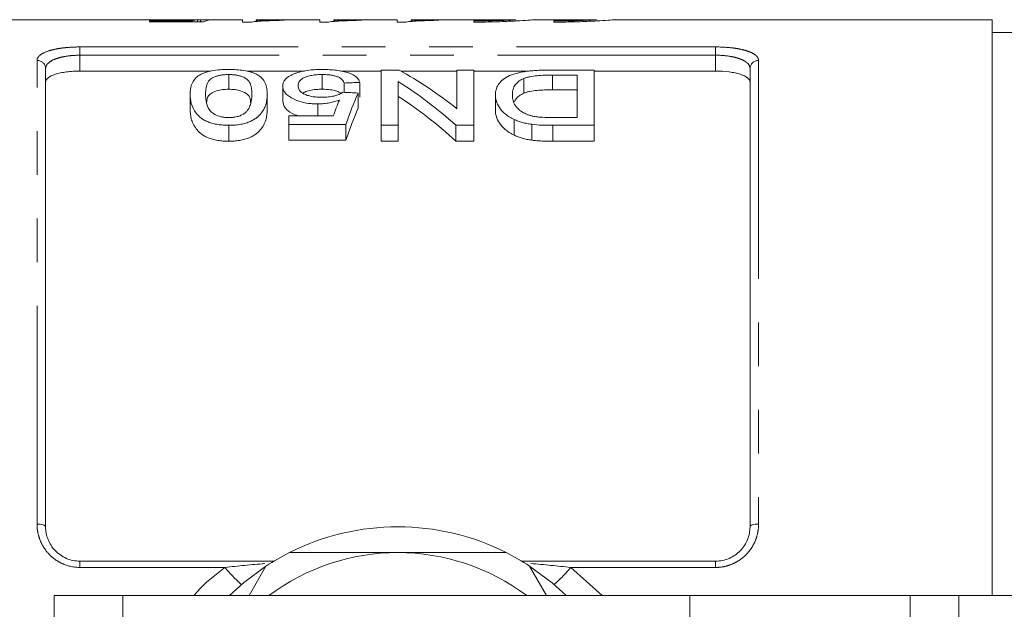
# Model space of a CAD drawing. Units: millimetres. Extents: x 150 to 258, y 89 to 269.
# Drawn here: x 171 to 200, y 115 to 132 of the extents above; entities that cross this region are included whole.
import ezdxf

# ---------------------------------------------------------------- set-up
doc = ezdxf.new("R2010")
doc.units = ezdxf.units.MM
doc.linetypes.add('PHANTOM', pattern=[12.7, 6.35, -1.27, 1.27, -1.27, 1.27, -1.27])

msp = doc.modelspace()

# ---------------------------------------------------------------- linework, layer by layer
at = {"color": 7, "linetype": 'Continuous', "lineweight": 15}
for p, q in [((175.146, 132.44), (165.111, 132.44)), ((175.187, 132.406), (176.425, 132.406)), ((175.187, 132.377), (175.187, 132.406)), ((176.495, 132.44), (175.663, 132.44)), ((176.425, 132.377), (176.425, 132.406)), ((176.582, 132.377), (176.582, 132.438)), ((176.668, 132.377), (176.668, 132.439)), ((177.888, 132.44), (177.048, 132.44)), ((177.888, 132.373), (177.888, 132.44)), ((180.141, 132.44), (178.292, 132.44)), ((178.292, 132.44), (178.292, 132.42)), ((179.1, 132.436), (179.1, 132.424)), ((180.141, 132.373), (180.141, 132.44)), ((182.393, 132.44), (180.545, 132.44)), ((180.545, 132.44), (180.545, 132.42)), ((181.352, 132.436), (181.352, 132.424)), ((182.393, 132.373), (182.393, 132.44)), ((184.967, 132.44), (182.797, 132.44)), ((182.797, 132.44), (182.797, 132.42)), ((183.605, 132.436), (183.605, 132.424)), ((184.62, 132.404), (184.62, 132.37)), ((184.967, 132.44), (184.967, 132.439)), ((184.967, 132.439), (185.849, 132.439)), ((188.192, 132.44), (186.348, 132.44)), ((186.953, 132.404), (186.953, 132.37)), ((199.711, 132.44), (188.682, 132.44)), ((199.711, 115.69), (199.711, 132.44)), ((176.758, 132.377), (175.187, 132.377)), ((178.148, 132.373), (177.888, 132.373)), ((180.401, 132.373), (180.141, 132.373)), ((182.654, 132.373), (182.393, 132.373)), ((200.711, 132.065), (199.711, 132.065)), ((172.161, 131.019), (172.161, 117.69)), ((181.931, 130.976), (182.453, 130.976)), ((181.931, 129.369), (181.931, 130.976)), ((184.13, 129.85), (184.13, 130.976)), ((184.13, 130.976), (184.624, 130.976)), ((184.624, 130.976), (184.624, 129.369)), ((186.87, 130.976), (188.124, 130.976)), ((188.124, 130.976), (188.124, 129.369)), ((192.661, 117.69), (192.661, 131.019)), ((176.973, 130.945), (173.161, 130.945)), ((177.489, 130.845), (177.489, 130.417)), ((179.693, 130.945), (178.024, 130.945)), ((180.213, 130.845), (180.213, 130.417)), ((181.931, 130.945), (180.75, 130.945)), ((184.13, 130.945), (182.509, 130.945)), ((186.223, 130.945), (184.624, 130.945)), ((186.082, 130.733), (186.082, 130.303)), ((187.63, 130.828), (186.909, 130.828)), ((187.63, 129.594), (187.63, 130.828)), ((191.661, 130.945), (188.124, 130.945)), ((179.06, 130.509), (179.06, 130.074)), ((180.854, 130.598), (180.854, 130.326)), ((181.303, 130.617), (181.303, 130.184)), ((182.425, 130.639), (182.425, 129.369)), ((186.909, 130.4), (187.63, 130.4)), ((176.367, 130.278), (176.367, 129.838)), ((178.611, 130.278), (178.611, 129.838)), ((181.258, 130.308), (181.258, 129.868)), ((185.252, 130.259), (185.252, 129.818)), ((180.087, 129.99), (180.087, 129.643)), ((179.239, 129.394), (179.239, 129.643)), ((179.239, 129.643), (180.533, 129.643)), ((185.799, 129.538), (185.799, 129.08)), ((186.921, 129.594), (187.63, 129.594)), ((177.489, 129.369), (177.489, 128.906)), ((180.899, 129.394), (179.239, 129.394)), ((179.239, 129.394), (179.239, 128.933)), ((180.899, 129.394), (180.899, 128.933)), ((182.425, 129.369), (181.931, 129.369)), ((181.931, 129.369), (181.931, 128.906)), ((182.425, 129.369), (182.425, 128.906)), ((184.624, 129.369), (184.102, 129.369)), ((184.102, 129.369), (184.102, 128.906)), ((184.624, 129.369), (184.624, 128.906)), ((186.308, 129.397), (186.308, 128.936)), ((188.124, 129.369), (186.927, 129.369)), ((188.124, 129.369), (188.124, 128.906)), ((179.239, 128.933), (180.899, 128.933)), ((181.931, 128.906), (182.425, 128.906)), ((184.102, 128.906), (184.624, 128.906)), ((186.927, 128.906), (188.124, 128.906)), ((173.161, 116.69), (178.805, 116.69)), ((186.016, 116.69), (191.661, 116.69)), ((178.081, 115.69), (178.574, 116.545)), ((186.247, 116.545), (186.741, 115.69)), ((174.411, 115.69), (172.411, 115.69)), ((172.411, 115.69), (172.411, 109.74)), ((190.911, 115.69), (174.411, 115.69)), ((190.911, 115.69), (190.911, 111.392)), ((197.325, 115.69), (190.911, 115.69)), ((198.739, 115.69), (197.325, 115.69)), ((200.413, 115.69), (198.739, 115.69))]:
    msp.add_line(p, q, dxfattribs=at)
at = {"color": 8, "linetype": 'PHANTOM', "lineweight": 0}
for p, q in [((173.161, 131.648), (191.661, 131.648)), ((173.161, 131.407), (173.161, 131.648)), ((191.661, 131.407), (191.661, 131.648)), ((171.911, 117.771), (171.911, 131.255)), ((173.161, 131.407), (173.161, 130.945)), ((191.661, 131.407), (173.161, 131.407)), ((191.661, 130.945), (191.661, 131.407)), ((192.911, 131.255), (192.911, 117.771)), ((186.909, 130.828), (186.909, 130.4)), ((186.927, 129.369), (186.927, 128.906)), ((173.161, 116.507), (173.161, 116.69)), ((191.661, 116.507), (191.661, 116.69)), ((177.377, 116.507), (173.161, 116.507)), ((187.444, 116.507), (188.357, 115.69)), ((191.661, 116.507), (187.444, 116.507)), ((174.411, 115.69), (174.411, 109.24)), ((197.325, 115.69), (197.325, 104.69)), ((198.739, 115.69), (198.739, 104.69))]:
    msp.add_line(p, q, dxfattribs=at)
at = {"color": 8, "linetype": 'PHANTOM', "lineweight": 0, "flags": 128}
for points in [[(171.911, 117.771), (171.959, 117.77), (172.006, 117.765), (172.05, 117.758), (172.087, 117.748), (172.119, 117.735), (172.142, 117.721), (172.156, 117.706), (172.161, 117.69)], [(192.661, 117.69), (192.665, 117.706), (192.68, 117.721), (192.703, 117.735), (192.734, 117.748), (192.772, 117.758), (192.815, 117.765), (192.862, 117.77), (192.911, 117.771)]]:
    msp.add_lwpolyline(points, dxfattribs=at)
at = {"color": 7, "linetype": 'Continuous', "lineweight": 15, "flags": 128}
for points in [[(178.574, 116.545), (177.918, 116.058), (177.512, 115.69)], [(187.31, 115.69), (186.903, 116.058), (186.247, 116.545)]]:
    msp.add_lwpolyline(points, dxfattribs=at)
at = {"color": 8, "linetype": 'PHANTOM', "lineweight": 0}
for centre, radius, start, end in [((171.917, 131.012), 0.243, 1.6491, 91.5593), ((192.904, 131.012), 0.243, 88.4407, 178.3509), ((181.819, 120.314), 5.85, 220.5955, 227.3914), ((183.002, 120.314), 5.85, 312.6086, 319.4045)]:
    msp.add_arc(centre, radius, start, end, dxfattribs=at)
at = {"color": 7, "linetype": 'Continuous', "lineweight": 15}
for radius, start, end in [(7, 63.2345, 116.7655), (7, 116.7655, 123.2345), (6.25, 90, 126.8699), (6.25, 53.1301, 90), (7, 56.7655, 63.2345)]:
    msp.add_arc((182.411, 110.69), radius, start, end, dxfattribs=at)
for centre, major_axis, ratio, start_param, end_param in [((176.635, 110.69), (0, 21.75), 0.173241, 0.014006, 0.055715), ((178.286, 110.69), (195.75, 0), 0.111111, 1.577002, 1.579065), ((177.048, 110.69), (0, 21.75), 0.175, 0, 0.076391), ((177.831, 110.69), (0, 21.525), 0.642148, 5.810024, 5.942248), ((262.699, 110.69), (215.25, 0), 0.1, 1.958591, 1.960844), ((177.233, 110.69), (0, 21.525), 0.642148, 5.76308, 5.898099), ((182.537, 110.69), (0, 21.525), 0.196442, 0.446626, 0.493874), ((92.682, 110.69), (215.25, 0), 0.1, 1.146695, 1.148981), ((183.03, 110.69), (0, 21.525), 0.2, 0.424101, 0.517705), ((177.233, 110.69), (0, 21.125), 0.642148, 5.752201, 5.890412), ((183.03, 110.69), (0, 21.125), 0.2, 0.432667, 0.528522)]:
    msp.add_ellipse(centre, major_axis=major_axis, ratio=ratio, start_param=start_param, end_param=end_param, dxfattribs=at)
for points, knots in [([(175.987, 132.433), (175.879, 132.434), (175.662, 132.434), (175.376, 132.438), (175.196, 132.441), (175.151, 132.44), (175.146, 132.44)], [0, 0, 0, 0, 0.304978, 0.612565, 0.960145, 1, 1, 1, 1]), ([(175.452, 132.437), (175.453, 132.437), (175.463, 132.439), (175.544, 132.44), (175.682, 132.44), (175.875, 132.44), (176.013, 132.44), (176.089, 132.44)], [0, 0, 0, 0, 0.0553813, 0.2905693, 0.5270754, 0.7363806, 1, 1, 1, 1]), ([(176.582, 132.438), (176.539, 132.437), (176.496, 132.437), (176.403, 132.436), (176.354, 132.435), (176.253, 132.434), (176.201, 132.434), (176.122, 132.434), (176.095, 132.434), (176.042, 132.433), (176.014, 132.433), (175.987, 132.433)], [0, 0, 0, 0, 0.25, 0.25, 0.5, 0.5, 0.75, 0.75, 0.875, 0.875, 1, 1, 1, 1]), ([(176.089, 132.44), (176.147, 132.44), (176.204, 132.44), (176.316, 132.44), (176.371, 132.44), (176.472, 132.44), (176.517, 132.44), (176.58, 132.44), (176.6, 132.44), (176.636, 132.44), (176.652, 132.439), (176.668, 132.439)], [0, 0, 0, 0, 0.25, 0.25, 0.5, 0.5, 0.75, 0.75, 0.875, 0.875, 1, 1, 1, 1]), ([(179.1, 132.424), (179.003, 132.422), (178.906, 132.42), (178.723, 132.414), (178.636, 132.411), (178.472, 132.403), (178.395, 132.398), (178.292, 132.39), (178.259, 132.387), (178.199, 132.381), (178.174, 132.377), (178.148, 132.373)], [0, 0, 0, 0, 0.25, 0.25, 0.5, 0.5, 0.75, 0.75, 0.875, 0.875, 1, 1, 1, 1]), ([(178.292, 132.42), (178.321, 132.421), (178.35, 132.422), (178.411, 132.424), (178.442, 132.425), (178.538, 132.428), (178.605, 132.429), (178.741, 132.432), (178.811, 132.433), (178.917, 132.434), (178.953, 132.435), (179.025, 132.435), (179.063, 132.436), (179.1, 132.436)], [0, 0, 0, 0, 0.125, 0.125, 0.25, 0.25, 0.5, 0.5, 0.75, 0.75, 0.875, 0.875, 1, 1, 1, 1]), ([(181.352, 132.424), (181.255, 132.422), (181.159, 132.42), (180.975, 132.414), (180.889, 132.411), (180.724, 132.403), (180.648, 132.398), (180.545, 132.39), (180.512, 132.387), (180.452, 132.381), (180.426, 132.377), (180.401, 132.373)], [0, 0, 0, 0, 0.25, 0.25, 0.5, 0.5, 0.75, 0.75, 0.875, 0.875, 1, 1, 1, 1]), ([(180.545, 132.42), (180.574, 132.421), (180.603, 132.422), (180.663, 132.424), (180.695, 132.425), (180.791, 132.428), (180.857, 132.429), (180.994, 132.432), (181.063, 132.433), (181.169, 132.434), (181.205, 132.435), (181.278, 132.435), (181.315, 132.436), (181.352, 132.436)], [0, 0, 0, 0, 0.125, 0.125, 0.25, 0.25, 0.5, 0.5, 0.75, 0.75, 0.875, 0.875, 1, 1, 1, 1]), ([(183.605, 132.424), (183.508, 132.422), (183.411, 132.42), (183.228, 132.414), (183.141, 132.411), (182.977, 132.403), (182.9, 132.398), (182.797, 132.39), (182.764, 132.387), (182.704, 132.381), (182.679, 132.377), (182.654, 132.373)], [0, 0, 0, 0, 0.25, 0.25, 0.5, 0.5, 0.75, 0.75, 0.875, 0.875, 1, 1, 1, 1]), ([(182.797, 132.42), (182.826, 132.421), (182.855, 132.422), (182.916, 132.424), (182.947, 132.425), (183.043, 132.428), (183.11, 132.429), (183.246, 132.432), (183.316, 132.433), (183.422, 132.434), (183.458, 132.435), (183.531, 132.435), (183.568, 132.436), (183.605, 132.436)], [0, 0, 0, 0, 0.125, 0.125, 0.25, 0.25, 0.5, 0.5, 0.75, 0.75, 0.875, 0.875, 1, 1, 1, 1]), ([(184.62, 132.37), (184.687, 132.37), (184.949, 132.371), (185.397, 132.381), (185.886, 132.405), (186.22, 132.428), (186.379, 132.441), (186.354, 132.439), (186.348, 132.438)], [0, 0, 0, 0, 0.0732, 0.287361, 0.501778, 0.716799, 0.931833, 1, 1, 1, 1]), ([(185.849, 132.439), (185.835, 132.438), (185.815, 132.437), (185.763, 132.434), (185.732, 132.432), (185.62, 132.427), (185.526, 132.423), (185.303, 132.414), (185.178, 132.411), (184.906, 132.405), (184.764, 132.404), (184.62, 132.404)], [0, 0, 0, 0, 0.125, 0.125, 0.25, 0.25, 0.5, 0.5, 0.75, 0.75, 1, 1, 1, 1]), ([(188.192, 132.439), (188.191, 132.439), (188.19, 132.439), (188.028, 132.43), (187.745, 132.418), (187.369, 132.406), (187.091, 132.405), (186.953, 132.404)], [0, 0, 0, 0, 0.14479, 0.359605, 0.574664, 0.789975, 1, 1, 1, 1]), ([(186.953, 132.37), (187.02, 132.37), (187.282, 132.371), (187.73, 132.381), (188.219, 132.405), (188.553, 132.428), (188.712, 132.441), (188.688, 132.439), (188.682, 132.438)], [0, 0, 0, 0, 0.0732005, 0.2873654, 0.5017844, 0.7168091, 0.9318462, 1, 1, 1, 1]), ([(176.367, 130.278), (176.369, 130.365), (176.374, 130.448), (176.426, 130.609), (176.466, 130.685), (176.56, 130.773), (176.581, 130.79), (176.629, 130.823), (176.656, 130.839), (176.715, 130.869), (176.747, 130.884), (176.818, 130.91), (176.857, 130.922), (176.981, 130.953), (177.078, 130.969), (177.228, 130.983), (177.28, 130.987), (177.384, 130.991), (177.436, 130.992), (177.489, 130.992)], [0, 0, 0, 0, 0.25, 0.25, 0.5, 0.5, 0.5625, 0.5625, 0.625, 0.625, 0.6875, 0.6875, 0.75, 0.75, 0.875, 0.875, 0.9375, 0.9375, 1, 1, 1, 1]), ([(177.489, 130.992), (177.564, 130.991), (177.638, 130.99), (177.785, 130.981), (177.856, 130.974), (177.992, 130.953), (178.056, 130.94), (178.143, 130.916), (178.171, 130.908), (178.223, 130.89), (178.247, 130.88), (178.271, 130.87)], [0, 0, 0, 0, 0.25, 0.25, 0.5, 0.5, 0.75, 0.75, 0.875, 0.875, 1, 1, 1, 1]), ([(179.327, 130.837), (179.354, 130.849), (179.38, 130.861), (179.437, 130.884), (179.467, 130.895), (179.564, 130.924), (179.637, 130.941), (179.79, 130.967), (179.871, 130.977), (179.999, 130.986), (180.042, 130.989), (180.129, 130.991), (180.172, 130.992), (180.216, 130.992)], [0, 0, 0, 0, 0.125, 0.125, 0.25, 0.25, 0.5, 0.5, 0.75, 0.75, 0.875, 0.875, 1, 1, 1, 1]), ([(180.216, 130.992), (180.286, 130.991), (180.356, 130.99), (180.494, 130.983), (180.562, 130.977), (180.695, 130.961), (180.757, 130.95), (180.875, 130.924), (180.93, 130.909), (181.078, 130.857), (181.156, 130.815), (181.236, 130.745), (181.256, 130.72), (181.287, 130.669), (181.296, 130.643), (181.303, 130.617)], [0, 0, 0, 0, 0.125, 0.125, 0.25, 0.25, 0.375, 0.375, 0.5, 0.5, 0.75, 0.75, 0.875, 0.875, 1, 1, 1, 1]), ([(185.252, 130.259), (185.253, 130.308), (185.257, 130.357), (185.281, 130.452), (185.299, 130.498), (185.356, 130.587), (185.393, 130.631), (185.484, 130.713), (185.542, 130.752), (185.681, 130.822), (185.761, 130.854), (185.902, 130.893), (185.953, 130.904), (186.057, 130.924), (186.111, 130.932), (186.223, 130.946), (186.281, 130.952), (186.397, 130.962), (186.455, 130.965), (186.573, 130.971), (186.632, 130.973), (186.751, 130.976), (186.81, 130.976), (186.87, 130.976)], [0, 0, 0, 0, 0.125, 0.125, 0.25, 0.25, 0.375, 0.375, 0.5, 0.5, 0.625, 0.625, 0.6875, 0.6875, 0.75, 0.75, 0.8125, 0.8125, 0.875, 0.875, 0.9375, 0.9375, 1, 1, 1, 1]), ([(173.161, 130.945), (173.093, 130.945), (173.026, 130.943), (172.896, 130.935), (172.831, 130.929), (172.708, 130.913), (172.65, 130.904), (172.541, 130.881), (172.49, 130.868), (172.353, 130.824), (172.281, 130.788), (172.209, 130.729), (172.191, 130.708), (172.167, 130.666), (172.161, 130.644), (172.161, 130.622)], [0, 0, 0, 0, 0.125, 0.125, 0.25, 0.25, 0.375, 0.375, 0.5, 0.5, 0.75, 0.75, 0.875, 0.875, 1, 1, 1, 1]), ([(177.489, 130.845), (177.451, 130.845), (177.414, 130.844), (177.34, 130.838), (177.304, 130.834), (177.235, 130.823), (177.203, 130.816), (177.143, 130.8), (177.115, 130.79), (177.037, 130.761), (176.993, 130.738), (176.929, 130.687), (176.908, 130.661), (176.857, 130.578), (176.841, 130.52), (176.819, 130.401), (176.817, 130.34), (176.816, 130.278)], [0, 0, 0, 0, 0.0625, 0.0625, 0.125, 0.125, 0.1875, 0.1875, 0.25, 0.25, 0.375, 0.375, 0.5, 0.5, 0.75, 0.75, 1, 1, 1, 1]), ([(178.162, 130.278), (178.161, 130.34), (178.159, 130.401), (178.143, 130.49), (178.136, 130.519), (178.117, 130.577), (178.104, 130.606), (178.07, 130.661), (178.048, 130.688), (177.986, 130.738), (177.941, 130.761), (177.864, 130.79), (177.836, 130.799), (177.777, 130.815), (177.744, 130.823), (177.676, 130.834), (177.64, 130.838), (177.565, 130.844), (177.527, 130.845), (177.489, 130.845)], [0, 0, 0, 0, 0.25, 0.25, 0.375, 0.375, 0.5, 0.5, 0.625, 0.625, 0.75, 0.75, 0.8125, 0.8125, 0.875, 0.875, 0.9375, 0.9375, 1, 1, 1, 1]), ([(178.271, 130.87), (178.308, 130.85), (178.344, 130.83), (178.402, 130.788), (178.427, 130.765), (178.494, 130.697), (178.526, 130.648), (178.573, 130.547), (178.588, 130.495), (178.607, 130.389), (178.609, 130.334), (178.611, 130.278)], [0, 0, 0, 0, 0.125, 0.125, 0.25, 0.25, 0.5, 0.5, 0.75, 0.75, 1, 1, 1, 1]), ([(179.06, 130.509), (179.061, 130.54), (179.064, 130.57), (179.085, 130.629), (179.1, 130.658), (179.144, 130.714), (179.173, 130.74), (179.224, 130.778), (179.242, 130.791), (179.283, 130.814), (179.305, 130.826), (179.327, 130.837)], [0, 0, 0, 0, 0.25, 0.25, 0.5, 0.5, 0.75, 0.75, 0.875, 0.875, 1, 1, 1, 1]), ([(180.213, 130.845), (180.16, 130.845), (180.107, 130.844), (180.005, 130.836), (179.954, 130.83), (179.858, 130.814), (179.815, 130.803), (179.734, 130.778), (179.7, 130.763), (179.64, 130.732), (179.614, 130.714), (179.573, 130.679), (179.556, 130.66), (179.531, 130.622), (179.522, 130.602), (179.51, 130.562), (179.509, 130.541), (179.508, 130.521)], [0, 0, 0, 0, 0.125, 0.125, 0.25, 0.25, 0.375, 0.375, 0.5, 0.5, 0.625, 0.625, 0.75, 0.75, 0.875, 0.875, 1, 1, 1, 1]), ([(180.854, 130.598), (180.847, 130.614), (180.841, 130.631), (180.822, 130.662), (180.81, 130.677), (180.781, 130.707), (180.764, 130.722), (180.723, 130.749), (180.698, 130.762), (180.643, 130.786), (180.612, 130.797), (180.543, 130.815), (180.506, 130.823), (180.426, 130.835), (180.385, 130.839), (180.3, 130.844), (180.256, 130.845), (180.213, 130.845)], [0, 0, 0, 0, 0.125, 0.125, 0.25, 0.25, 0.375, 0.375, 0.5, 0.5, 0.625, 0.625, 0.75, 0.75, 0.875, 0.875, 1, 1, 1, 1]), ([(186.082, 130.733), (186.048, 130.718), (186.014, 130.702), (185.957, 130.669), (185.933, 130.651), (185.867, 130.596), (185.834, 130.556), (185.784, 130.474), (185.769, 130.432), (185.749, 130.345), (185.747, 130.3), (185.745, 130.255)], [0, 0, 0, 0, 0.125, 0.125, 0.25, 0.25, 0.5, 0.5, 0.75, 0.75, 1, 1, 1, 1]), ([(186.909, 130.828), (186.759, 130.827), (186.608, 130.825), (186.391, 130.806), (186.322, 130.796), (186.225, 130.777), (186.193, 130.769), (186.134, 130.752), (186.108, 130.743), (186.082, 130.733)], [0, 0, 0, 0, 0.5, 0.5, 0.75, 0.75, 0.875, 0.875, 1, 1, 1, 1]), ([(192.661, 130.622), (192.661, 130.666), (192.637, 130.709), (192.564, 130.768), (192.535, 130.787), (192.465, 130.822), (192.423, 130.838), (192.332, 130.867), (192.282, 130.881), (192.173, 130.903), (192.114, 130.913), (191.931, 130.937), (191.796, 130.945), (191.661, 130.945)], [0, 0, 0, 0, 0.25, 0.25, 0.375, 0.375, 0.5, 0.5, 0.625, 0.625, 0.75, 0.75, 1, 1, 1, 1]), ([(176.848, 130.053), (176.851, 130.083), (176.857, 130.153), (176.912, 130.247), (177.033, 130.337), (177.202, 130.392), (177.366, 130.415), (177.456, 130.417), (177.489, 130.417)], [0, 0, 0, 0, 0.16666, 0.401065, 0.594982, 0.789342, 0.921641, 1, 1, 1, 1]), ([(177.489, 130.417), (177.552, 130.415), (177.679, 130.411), (177.859, 130.368), (178.023, 130.295), (178.118, 130.175), (178.124, 130.076), (178.128, 130.02)], [0, 0, 0, 0, 0.138265, 0.277593, 0.465041, 0.700425, 1, 1, 1, 1]), ([(180.087, 129.99), (180.049, 129.991), (180.011, 129.991), (179.937, 129.995), (179.9, 129.997), (179.791, 130.009), (179.719, 130.021), (179.587, 130.052), (179.526, 130.072), (179.414, 130.115), (179.363, 130.139), (179.273, 130.19), (179.232, 130.217), (179.166, 130.273), (179.139, 130.302), (179.098, 130.361), (179.082, 130.391), (179.064, 130.45), (179.061, 130.48), (179.06, 130.509)], [0, 0, 0, 0, 0.0625, 0.0625, 0.125, 0.125, 0.25, 0.25, 0.375, 0.375, 0.5, 0.5, 0.625, 0.625, 0.75, 0.75, 0.875, 0.875, 1, 1, 1, 1]), ([(179.508, 130.521), (179.509, 130.501), (179.511, 130.48), (179.522, 130.44), (179.53, 130.42), (179.554, 130.381), (179.571, 130.361), (179.613, 130.322), (179.639, 130.304), (179.7, 130.269), (179.736, 130.254), (179.816, 130.227), (179.861, 130.216), (179.956, 130.199), (180.006, 130.193), (180.108, 130.186), (180.159, 130.185), (180.211, 130.184)], [0, 0, 0, 0, 0.125, 0.125, 0.25, 0.25, 0.375, 0.375, 0.5, 0.5, 0.625, 0.625, 0.75, 0.75, 0.875, 0.875, 1, 1, 1, 1]), ([(179.653, 130.301), (179.67, 130.313), (179.717, 130.347), (179.849, 130.386), (180.027, 130.414), (180.153, 130.416), (180.213, 130.417)], [0, 0, 0, 0, 0.155084, 0.445533, 0.736651, 1, 1, 1, 1]), ([(180.213, 130.417), (180.295, 130.415), (180.435, 130.411), (180.606, 130.373), (180.708, 130.334), (180.738, 130.304), (180.748, 130.295)], [0, 0, 0, 0, 0.360343, 0.618969, 0.877123, 1, 1, 1, 1]), ([(186.082, 130.303), (186.108, 130.313), (186.134, 130.323), (186.193, 130.34), (186.224, 130.347), (186.321, 130.367), (186.391, 130.377), (186.536, 130.391), (186.61, 130.394), (186.759, 130.399), (186.834, 130.4), (186.909, 130.4)], [0, 0, 0, 0, 0.125, 0.125, 0.25, 0.25, 0.5, 0.5, 0.75, 0.75, 1, 1, 1, 1]), ([(177.489, 129.369), (177.435, 129.37), (177.382, 129.371), (177.277, 129.378), (177.225, 129.384), (177.124, 129.401), (177.074, 129.411), (176.979, 129.436), (176.934, 129.45), (176.85, 129.482), (176.81, 129.501), (176.74, 129.54), (176.709, 129.561), (176.626, 129.627), (176.583, 129.674), (176.474, 129.815), (176.424, 129.911), (176.375, 130.098), (176.369, 130.19), (176.367, 130.278)], [0, 0, 0, 0, 0.0625, 0.0625, 0.125, 0.125, 0.1875, 0.1875, 0.25, 0.25, 0.3125, 0.3125, 0.375, 0.375, 0.5, 0.5, 0.75, 0.75, 1, 1, 1, 1]), ([(176.816, 130.278), (176.817, 130.214), (176.82, 130.148), (176.842, 130.014), (176.859, 129.946), (176.91, 129.844), (176.931, 129.81), (176.994, 129.744), (177.037, 129.714), (177.139, 129.658), (177.199, 129.635), (177.304, 129.61), (177.341, 129.604), (177.416, 129.596), (177.455, 129.595), (177.494, 129.594)], [0, 0, 0, 0, 0.25, 0.25, 0.5, 0.5, 0.625, 0.625, 0.75, 0.75, 0.875, 0.875, 0.9375, 0.9375, 1, 1, 1, 1]), ([(178.611, 130.278), (178.61, 130.234), (178.608, 130.189), (178.598, 130.098), (178.589, 130.052), (178.565, 129.959), (178.548, 129.912), (178.503, 129.817), (178.475, 129.768), (178.401, 129.675), (178.355, 129.629), (178.269, 129.564), (178.238, 129.543), (178.168, 129.503), (178.13, 129.485), (178.047, 129.451), (178.002, 129.436), (177.908, 129.41), (177.859, 129.4), (177.756, 129.384), (177.703, 129.378), (177.597, 129.37), (177.543, 129.369), (177.489, 129.369)], [0, 0, 0, 0, 0.125, 0.125, 0.25, 0.25, 0.375, 0.375, 0.5, 0.5, 0.625, 0.625, 0.6875, 0.6875, 0.75, 0.75, 0.8125, 0.8125, 0.875, 0.875, 0.9375, 0.9375, 1, 1, 1, 1]), ([(177.959, 129.723), (177.985, 129.745), (178.009, 129.767), (178.045, 129.814), (178.06, 129.837), (178.099, 129.908), (178.117, 129.956), (178.141, 130.05), (178.15, 130.096), (178.16, 130.188), (178.161, 130.233), (178.162, 130.278)], [0, 0, 0, 0, 0.125, 0.125, 0.25, 0.25, 0.5, 0.5, 0.75, 0.75, 1, 1, 1, 1]), ([(180.711, 130.104), (180.666, 130.088), (180.622, 130.072), (180.526, 130.044), (180.476, 130.032), (180.37, 130.012), (180.315, 130.004), (180.23, 129.996), (180.202, 129.993), (180.144, 129.991), (180.116, 129.99), (180.087, 129.99)], [0, 0, 0, 0, 0.25, 0.25, 0.5, 0.5, 0.75, 0.75, 0.875, 0.875, 1, 1, 1, 1]), ([(180.211, 130.184), (180.271, 130.185), (180.332, 130.187), (180.45, 130.198), (180.507, 130.208), (180.61, 130.234), (180.657, 130.251), (180.721, 130.278), (180.741, 130.287), (180.777, 130.307), (180.793, 130.318), (180.81, 130.328)], [0, 0, 0, 0, 0.25, 0.25, 0.5, 0.5, 0.75, 0.75, 0.875, 0.875, 1, 1, 1, 1]), ([(185.799, 129.538), (185.774, 129.55), (185.748, 129.563), (185.7, 129.589), (185.677, 129.602), (185.612, 129.643), (185.571, 129.671), (185.465, 129.76), (185.409, 129.823), (185.326, 129.948), (185.298, 130.011), (185.269, 130.104), (185.262, 130.136), (185.254, 130.198), (185.252, 130.228), (185.252, 130.259)], [0, 0, 0, 0, 0.0625, 0.0625, 0.125, 0.125, 0.25, 0.25, 0.5, 0.5, 0.75, 0.75, 0.875, 0.875, 1, 1, 1, 1]), ([(185.745, 130.255), (185.746, 130.227), (185.747, 130.199), (185.754, 130.143), (185.759, 130.115), (185.775, 130.058), (185.786, 130.029), (185.814, 129.971), (185.83, 129.942), (185.874, 129.886), (185.901, 129.858), (185.964, 129.805), (186, 129.778), (186.08, 129.729), (186.124, 129.706), (186.2, 129.675), (186.226, 129.665), (186.282, 129.648), (186.312, 129.64), (186.342, 129.633)], [0, 0, 0, 0, 0.125, 0.125, 0.25, 0.25, 0.375, 0.375, 0.5, 0.5, 0.625, 0.625, 0.75, 0.75, 0.875, 0.875, 0.9375, 0.9375, 1, 1, 1, 1]), ([(185.803, 130.052), (185.836, 130.112), (185.887, 130.206), (186.031, 130.277), (186.082, 130.303)], [0, 0, 0, 0, 0.6420871, 1, 1, 1, 1]), ([(176.367, 129.838), (176.369, 129.747), (176.375, 129.653), (176.424, 129.461), (176.473, 129.365), (176.581, 129.222), (176.623, 129.174), (176.733, 129.083), (176.803, 129.042), (176.972, 128.974), (177.068, 128.949), (177.222, 128.922), (177.274, 128.916), (177.381, 128.908), (177.435, 128.907), (177.489, 128.906)], [0, 0, 0, 0, 0.25, 0.25, 0.5, 0.5, 0.625, 0.625, 0.75, 0.75, 0.875, 0.875, 0.9375, 0.9375, 1, 1, 1, 1]), ([(177.489, 128.906), (177.543, 128.907), (177.597, 128.908), (177.703, 128.916), (177.756, 128.922), (177.859, 128.939), (177.909, 128.949), (178.003, 128.976), (178.047, 128.991), (178.131, 129.025), (178.169, 129.044), (178.239, 129.085), (178.27, 129.107), (178.356, 129.174), (178.401, 129.22), (178.475, 129.317), (178.504, 129.366), (178.548, 129.463), (178.565, 129.511), (178.589, 129.606), (178.598, 129.653), (178.608, 129.746), (178.61, 129.792), (178.611, 129.838)], [0, 0, 0, 0, 0.0625, 0.0625, 0.125, 0.125, 0.1875, 0.1875, 0.25, 0.25, 0.3125, 0.3125, 0.375, 0.375, 0.5, 0.5, 0.625, 0.625, 0.75, 0.75, 0.875, 0.875, 1, 1, 1, 1]), ([(179.06, 130.074), (179.074, 130.004), (179.099, 129.88), (179.28, 129.724), (179.45, 129.665), (179.513, 129.643)], [0, 0, 0, 0, 0.444965, 0.79302, 1, 1, 1, 1]), ([(185.252, 129.818), (185.253, 129.756), (185.259, 129.693), (185.298, 129.564), (185.326, 129.5), (185.409, 129.372), (185.463, 129.31), (185.569, 129.218), (185.611, 129.188), (185.676, 129.146), (185.699, 129.132), (185.748, 129.105), (185.774, 129.092), (185.799, 129.08)], [0, 0, 0, 0, 0.25, 0.25, 0.5, 0.5, 0.75, 0.75, 0.875, 0.875, 0.9375, 0.9375, 1, 1, 1, 1]), ([(177.494, 129.594), (177.518, 129.595), (177.541, 129.595), (177.588, 129.597), (177.611, 129.6), (177.678, 129.609), (177.723, 129.618), (177.802, 129.641), (177.839, 129.655), (177.905, 129.687), (177.932, 129.705), (177.959, 129.723)], [0, 0, 0, 0, 0.125, 0.125, 0.25, 0.25, 0.5, 0.5, 0.75, 0.75, 1, 1, 1, 1]), ([(186.308, 129.397), (186.261, 129.405), (186.214, 129.412), (186.122, 129.429), (186.078, 129.44), (185.992, 129.463), (185.95, 129.476), (185.872, 129.506), (185.836, 129.522), (185.799, 129.538)], [0, 0, 0, 0, 0.25, 0.25, 0.5, 0.5, 0.75, 0.75, 1, 1, 1, 1]), ([(186.342, 129.633), (186.365, 129.629), (186.387, 129.625), (186.434, 129.618), (186.458, 129.615), (186.53, 129.607), (186.578, 129.604), (186.724, 129.595), (186.822, 129.595), (186.921, 129.594)], [0, 0, 0, 0, 0.125, 0.125, 0.25, 0.25, 0.5, 0.5, 1, 1, 1, 1]), ([(185.799, 129.08), (185.836, 129.063), (185.872, 129.047), (185.95, 129.017), (185.991, 129.003), (186.077, 128.979), (186.122, 128.968), (186.214, 128.95), (186.261, 128.943), (186.308, 128.936)], [0, 0, 0, 0, 0.25, 0.25, 0.5, 0.5, 0.75, 0.75, 1, 1, 1, 1]), ([(186.308, 128.936), (186.359, 128.929), (186.409, 128.924), (186.512, 128.916), (186.564, 128.914), (186.719, 128.908), (186.823, 128.907), (186.927, 128.906)], [0, 0, 0, 0, 0.25, 0.25, 0.5, 0.5, 1, 1, 1, 1]), ([(172.161, 117.69), (172.161, 117.564), (172.184, 117.44), (172.255, 117.262), (172.284, 117.205), (172.353, 117.097), (172.394, 117.045), (172.485, 116.95), (172.535, 116.907), (172.644, 116.832), (172.703, 116.798), (172.888, 116.719), (173.023, 116.69), (173.161, 116.69)], [0, 0, 0, 0, 0.25, 0.25, 0.375, 0.375, 0.5, 0.5, 0.625, 0.625, 0.75, 0.75, 1, 1, 1, 1]), ([(191.661, 116.69), (191.729, 116.69), (191.797, 116.697), (191.929, 116.724), (191.994, 116.745), (192.118, 116.798), (192.176, 116.83), (192.285, 116.906), (192.336, 116.95), (192.472, 117.091), (192.543, 117.202), (192.613, 117.379), (192.631, 117.441), (192.655, 117.565), (192.661, 117.627), (192.661, 117.69)], [0, 0, 0, 0, 0.125, 0.125, 0.25, 0.25, 0.375, 0.375, 0.5, 0.5, 0.75, 0.75, 0.875, 0.875, 1, 1, 1, 1]), ([(179.258, 116.94), (179.415, 116.94), (180.006, 116.94), (181.054, 116.94), (181.957, 116.94), (182.411, 116.94)], [0, 0, 0, 0, 0.151511, 0.573214, 1, 1, 1, 1]), ([(182.411, 116.94), (182.742, 116.94), (183.806, 116.94), (184.847, 116.94), (185.563, 116.94)], [0, 0, 0, 0, 0.31184, 1, 1, 1, 1])]:
    msp.add_open_spline(points, degree=3, knots=knots, dxfattribs=at)
at = {"color": 8, "linetype": 'PHANTOM', "lineweight": 0}
for points, knots in [([(171.911, 131.255), (171.911, 131.283), (171.918, 131.309), (171.948, 131.362), (171.971, 131.387), (172.06, 131.459), (172.15, 131.502), (172.32, 131.555), (172.383, 131.571), (172.52, 131.598), (172.593, 131.61), (172.746, 131.629), (172.828, 131.636), (172.992, 131.645), (173.076, 131.648), (173.161, 131.648)], [0, 0, 0, 0, 0.125, 0.125, 0.25, 0.25, 0.5, 0.5, 0.625, 0.625, 0.75, 0.75, 0.875, 0.875, 1, 1, 1, 1]), ([(191.661, 131.648), (191.831, 131.648), (191.999, 131.638), (192.229, 131.61), (192.303, 131.598), (192.44, 131.57), (192.502, 131.555), (192.616, 131.519), (192.667, 131.499), (192.755, 131.457), (192.791, 131.435), (192.851, 131.387), (192.873, 131.361), (192.903, 131.309), (192.911, 131.283), (192.911, 131.255)], [0, 0, 0, 0, 0.25, 0.25, 0.375, 0.375, 0.5, 0.5, 0.625, 0.625, 0.75, 0.75, 0.875, 0.875, 1, 1, 1, 1]), ([(173.161, 131.407), (173.092, 131.407), (173.025, 131.404), (172.893, 131.395), (172.827, 131.388), (172.704, 131.369), (172.646, 131.357), (172.536, 131.33), (172.485, 131.314), (172.349, 131.262), (172.278, 131.219), (172.208, 131.148), (172.19, 131.123), (172.167, 131.072), (172.161, 131.046), (172.161, 131.019)], [0, 0, 0, 0, 0.125, 0.125, 0.25, 0.25, 0.375, 0.375, 0.5, 0.5, 0.75, 0.75, 0.875, 0.875, 1, 1, 1, 1]), ([(192.661, 131.019), (192.661, 131.073), (192.637, 131.124), (192.567, 131.195), (192.538, 131.217), (192.468, 131.259), (192.427, 131.279), (192.337, 131.314), (192.287, 131.33), (192.178, 131.357), (192.118, 131.369), (191.934, 131.397), (191.798, 131.407), (191.661, 131.407)], [0, 0, 0, 0, 0.25, 0.25, 0.375, 0.375, 0.5, 0.5, 0.625, 0.625, 0.75, 0.75, 1, 1, 1, 1]), ([(173.161, 116.507), (172.99, 116.507), (172.822, 116.543), (172.592, 116.642), (172.518, 116.684), (172.382, 116.779), (172.319, 116.832), (172.205, 116.952), (172.154, 117.017), (172.067, 117.154), (172.03, 117.226), (171.97, 117.377), (171.948, 117.455), (171.918, 117.612), (171.911, 117.691), (171.911, 117.771)], [0, 0, 0, 0, 0.25, 0.25, 0.375, 0.375, 0.5, 0.5, 0.625, 0.625, 0.75, 0.75, 0.875, 0.875, 1, 1, 1, 1]), ([(192.911, 117.771), (192.911, 117.691), (192.903, 117.611), (192.873, 117.454), (192.85, 117.375), (192.761, 117.151), (192.672, 117.01), (192.501, 116.832), (192.438, 116.777), (192.301, 116.682), (192.228, 116.642), (192.075, 116.575), (191.993, 116.55), (191.829, 116.516), (191.746, 116.507), (191.661, 116.507)], [0, 0, 0, 0, 0.125, 0.125, 0.25, 0.25, 0.5, 0.5, 0.625, 0.625, 0.75, 0.75, 0.875, 0.875, 1, 1, 1, 1]), ([(176.479, 115.69), (176.527, 115.747), (176.788, 116.057), (177.112, 116.304), (177.377, 116.507)], [0, 0, 0, 0, 0.182404, 1, 1, 1, 1]), ([(177.377, 116.507), (177.764, 116.549), (178.152, 116.59), (178.539, 116.619), (178.54, 116.619)], [0, 0, 0, 0, 0.99713, 1, 1, 1, 1]), ([(186.281, 116.619), (186.283, 116.619), (186.67, 116.592), (187.058, 116.549), (187.444, 116.507)], [0, 0, 0, 0, 0.0048558, 1, 1, 1, 1])]:
    msp.add_open_spline(points, degree=3, knots=knots, dxfattribs=at)
at = {"color": 7, "linetype": 'Continuous', "lineweight": 15}
msp.add_open_spline([(186.927, 129.369), (186.719, 129.369), (186.51, 129.372), (186.308, 129.397)], degree=3, dxfattribs=at)

doc.saveas('drawing.dxf')
